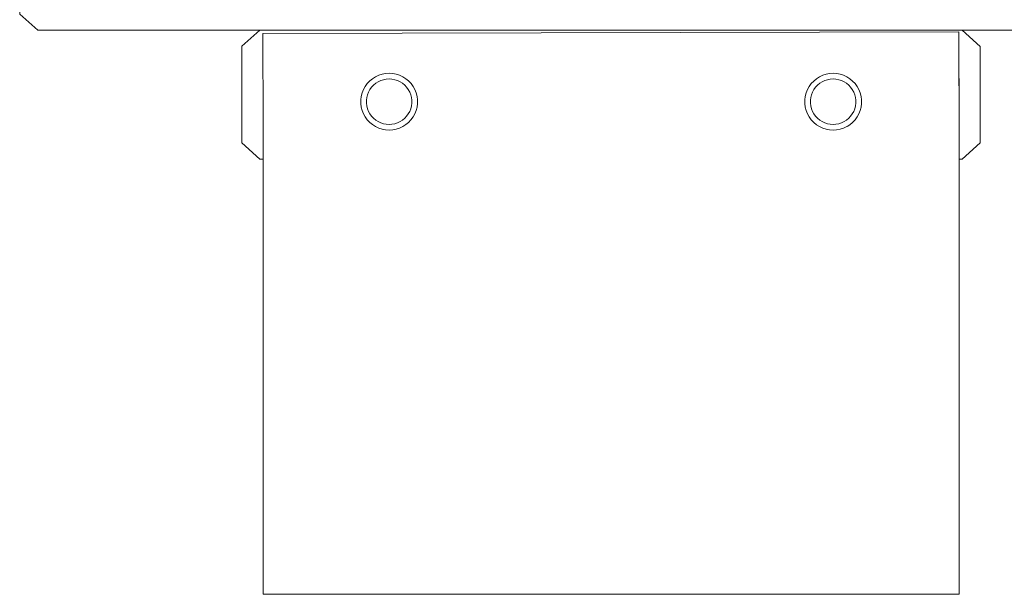
# Model space of a CAD drawing. Units: inches. Extents: x -91 to 318, y -255 to 157.
# Drawn here: x 9 to 28, y -218 to -207 of the extents above; entities that cross this region are included whole.
import ezdxf

# ---------------------------------------------------------------- set-up
doc = ezdxf.new("R2010")
doc.units = ezdxf.units.IN
doc.header["$MEASUREMENT"] = 0
doc.layers.add('_U+0421_U+043B_U+043E_U+0439 1', color=7, linetype='Continuous')

# ---------------------------------------------------------------- blocks, each defined once
blk = doc.blocks.new('block 84')
at = {"layer": '_U+0421_U+043B_U+043E_U+0439 1', "color": 250, "lineweight": 20, "true_color": 0x1c1c1b}
for points in [[(26.757, -207.262), (13.674, -207.295)], [(13.679, -209.024), (13.674, -207.295)], [(26.761, -209.008), (26.757, -207.262)], [(26.757, -207.262), (26.757, -207.262)], [(26.757, -207.501), (26.757, -207.262)], [(26.757, -207.534), (26.757, -207.501)], [(26.757, -207.534), (26.758, -207.542)], [(26.758, -207.542), (26.761, -209.017)], [(13.679, -209.079), (13.679, -209.024)], [(13.679, -209.136), (13.679, -209.079)], [(13.679, -209.191), (13.679, -209.136)], [(24.703, -209.008), (24.707, -209.006)], [(26.761, -209.079), (26.761, -209.008)], [(26.761, -209.021), (26.761, -209.017)], [(26.761, -209.021), (26.761, -209.114)], [(26.761, -209.136), (26.761, -209.079)], [(26.761, -209.117), (26.761, -209.114)], [(26.761, -209.117), (26.761, -209.206)], [(26.761, -209.191), (26.761, -209.136)], [(13.679, -209.245), (13.679, -209.191)], [(13.678, -209.299), (13.679, -209.245)], [(13.678, -209.352), (13.678, -209.299)], [(13.678, -209.404), (13.678, -209.352)], [(26.761, -209.246), (26.761, -209.191)], [(26.761, -209.209), (26.761, -209.206)], [(26.761, -209.209), (26.761, -209.298)], [(26.761, -209.299), (26.761, -209.246)], [(26.761, -209.299), (26.761, -209.298)], [(26.761, -209.299), (26.761, -209.349)], [(26.761, -209.352), (26.761, -209.299)], [(26.761, -209.349), (26.761, -209.35)], [(26.761, -209.35), (26.761, -209.353)], [(26.761, -209.404), (26.761, -209.352)], [(26.761, -209.389), (26.761, -209.353)], [(13.678, -209.457), (13.678, -209.404)], [(13.678, -209.509), (13.678, -209.457)], [(13.678, -209.563), (13.678, -209.509)], [(26.761, -209.476), (26.761, -209.389)], [(26.761, -209.457), (26.761, -209.404)], [(26.761, -209.509), (26.761, -209.457)], [(26.761, -209.56), (26.761, -209.476)], [(26.761, -209.562), (26.761, -209.509)], [(13.678, -209.616), (13.678, -209.563)], [(13.678, -209.67), (13.678, -209.616)], [(13.678, -209.725), (13.678, -209.67)], [(13.678, -209.78), (13.678, -209.725)], [(26.761, -209.642), (26.761, -209.56)], [(26.761, -209.616), (26.761, -209.562)], [(26.761, -209.67), (26.761, -209.616)], [(26.761, -209.722), (26.761, -209.642)], [(26.761, -209.651), (26.761, -209.722)], [(26.761, -209.724), (26.761, -209.67)], [(26.761, -209.799), (26.761, -209.722)], [(26.761, -209.722), (26.761, -209.802)], [(26.761, -209.78), (26.761, -209.724)], [(13.678, -209.741), (13.678, -209.794)], [(13.678, -209.836), (13.678, -209.78)], [(13.678, -209.794), (13.678, -209.848)], [(13.678, -209.893), (13.678, -209.836)], [(13.678, -209.848), (13.678, -209.902)], [(13.678, -209.951), (13.678, -209.893)], [(13.678, -209.902), (13.678, -209.951)], [(26.761, -209.836), (26.761, -209.78)], [(26.761, -209.875), (26.761, -209.799)], [(26.761, -209.802), (26.761, -209.88)], [(26.761, -209.893), (26.761, -209.836)], [(26.761, -209.948), (26.761, -209.875)], [(26.761, -209.88), (26.761, -209.955)], [(26.761, -209.95), (26.761, -209.893)], [(13.678, -210.13), (13.678, -210.069)], [(13.678, -210.009), (13.678, -209.951)], [(13.678, -209.951), (13.678, -209.957)], [(13.678, -210.069), (13.678, -210.009)], [(13.678, -210.069), (13.678, -210.126)], [(13.678, -210.069), (13.678, -210.069)], [(26.761, -210.02), (26.761, -209.948)], [(26.761, -210.009), (26.761, -209.95)], [(26.761, -209.955), (26.761, -210.028)], [(26.761, -210.069), (26.761, -210.009)], [(26.761, -210.09), (26.761, -210.02)], [(26.761, -210.028), (26.761, -210.099)], [(26.761, -210.129), (26.761, -210.069)], [(26.761, -210.158), (26.761, -210.09)], [(13.678, -210.192), (13.678, -210.13)], [(13.678, -210.255), (13.678, -210.192)], [(13.678, -210.244), (13.678, -210.305)], [(13.678, -210.32), (13.678, -210.255)], [(26.761, -210.099), (26.761, -210.168)], [(26.761, -210.192), (26.761, -210.129)], [(26.761, -210.226), (26.761, -210.158)], [(26.761, -210.168), (26.761, -210.236)], [(26.761, -210.255), (26.761, -210.192)], [(26.761, -210.292), (26.761, -210.226)], [(26.761, -210.236), (26.761, -210.302)], [(26.761, -210.32), (26.761, -210.255)], [(13.678, -210.305), (13.678, -210.367)], [(13.678, -210.386), (13.678, -210.32)], [(13.678, -210.367), (13.678, -210.431)], [(13.678, -210.454), (13.678, -210.386)], [(13.678, -210.431), (13.678, -210.454)], [(13.678, -210.524), (13.678, -210.454)], [(13.678, -210.454), (13.678, -210.497)], [(26.761, -210.357), (26.761, -210.292)], [(26.761, -210.302), (26.761, -210.367)], [(26.761, -210.386), (26.761, -210.32)], [(26.761, -210.422), (26.761, -210.357)], [(26.761, -210.367), (26.761, -210.43)], [(26.761, -210.454), (26.761, -210.386)], [(26.761, -210.486), (26.761, -210.422)], [(26.761, -210.43), (26.761, -210.493)], [(26.761, -210.524), (26.761, -210.454)], [(13.678, -210.595), (13.678, -210.524)], [(13.678, -210.669), (13.678, -210.595)], [(13.678, -210.633), (13.678, -210.669)], [(26.761, -210.55), (26.761, -210.486)], [(26.761, -210.493), (26.761, -210.556)], [(26.761, -210.595), (26.761, -210.524)], [(26.761, -210.614), (26.761, -210.55)], [(26.761, -210.556), (26.761, -210.618)], [(26.761, -210.669), (26.761, -210.595)], [(26.761, -210.678), (26.761, -210.614)], [(26.761, -210.618), (26.761, -210.679)], [(13.678, -210.745), (13.678, -210.669)], [(13.678, -210.669), (13.678, -210.704)], [(13.678, -210.823), (13.678, -210.745)], [(13.678, -210.777), (13.678, -210.823)], [(13.678, -210.903), (13.678, -210.823)], [(13.678, -210.823), (13.678, -210.852)], [(26.761, -210.745), (26.761, -210.669)], [(26.761, -210.741), (26.761, -210.678)], [(26.761, -210.679), (26.761, -210.741)], [(26.761, -210.806), (26.761, -210.741)], [(26.761, -210.741), (26.761, -210.802)], [(26.761, -210.823), (26.761, -210.745)], [(26.761, -210.802), (26.761, -210.864)], [(26.761, -210.87), (26.761, -210.806)], [(26.761, -210.903), (26.761, -210.823)], [(13.678, -210.986), (13.678, -210.903)], [(13.678, -210.93), (13.678, -211.011)], [(13.678, -211.071), (13.678, -210.986)], [(13.678, -211.011), (13.678, -211.094)], [(26.761, -210.864), (26.761, -210.926)], [(26.761, -210.935), (26.761, -210.87)], [(26.761, -210.986), (26.761, -210.903)], [(26.761, -210.926), (26.761, -210.988)], [(26.761, -211.001), (26.761, -210.935)], [(26.761, -211.071), (26.761, -210.986)], [(26.761, -210.988), (26.761, -211.052)], [(26.761, -211.068), (26.761, -211.001)], [(13.678, -211.16), (13.678, -211.071)], [(13.678, -211.094), (13.678, -211.16)], [(13.678, -211.251), (13.678, -211.16)], [(13.678, -211.16), (13.678, -211.18)], [(26.761, -211.052), (26.761, -211.116)], [(26.761, -211.135), (26.761, -211.068)], [(26.761, -211.16), (26.761, -211.071)], [(26.761, -211.116), (26.761, -211.181)], [(26.761, -211.204), (26.761, -211.135)], [(26.761, -211.251), (26.761, -211.16)], [(26.761, -211.181), (26.761, -211.247)], [(26.761, -211.274), (26.761, -211.204)], [(13.678, -211.345), (13.678, -211.251)], [(13.678, -211.442), (13.678, -211.345)], [(26.761, -211.247), (26.761, -211.314)], [(26.761, -211.345), (26.761, -211.251)], [(26.761, -211.346), (26.761, -211.274)], [(26.761, -211.314), (26.761, -211.382)], [(26.761, -211.442), (26.761, -211.345)], [(26.761, -211.418), (26.761, -211.346)], [(26.761, -211.382), (26.761, -211.453)], [(13.678, -211.542), (13.678, -211.442)], [(13.678, -211.646), (13.678, -211.542)], [(13.678, -211.554), (13.678, -211.646)], [(26.761, -211.493), (26.761, -211.418)], [(26.761, -211.542), (26.761, -211.442)], [(26.761, -211.453), (26.761, -211.524)], [(26.761, -211.569), (26.761, -211.493)], [(26.761, -211.524), (26.761, -211.598)], [(26.761, -211.646), (26.761, -211.542)], [(26.761, -211.648), (26.761, -211.569)], [(13.678, -211.753), (13.678, -211.646)], [(13.678, -211.646), (13.678, -211.656)], [(13.678, -211.863), (13.678, -211.753)], [(26.761, -211.598), (26.761, -211.673)], [(26.761, -211.753), (26.761, -211.646)], [(26.761, -211.728), (26.761, -211.648)], [(26.761, -211.673), (26.761, -211.751)], [(26.761, -211.81), (26.761, -211.728)], [(26.761, -211.751), (26.761, -211.831)], [(26.761, -211.863), (26.761, -211.753)], [(13.678, -211.977), (13.678, -211.863)], [(26.761, -211.896), (26.761, -211.81)], [(26.761, -211.831), (26.761, -211.913)], [(26.761, -211.977), (26.761, -211.863)], [(26.761, -211.983), (26.761, -211.896)], [(26.761, -211.913), (26.761, -211.999)], [(13.678, -212.094), (13.678, -211.977)], [(13.678, -212.215), (13.678, -212.094)], [(26.761, -212.094), (26.761, -211.977)], [(26.761, -212.074), (26.761, -211.983)], [(26.761, -211.999), (26.761, -212.087)], [(26.761, -212.167), (26.761, -212.074)], [(26.761, -212.087), (26.761, -212.178)], [(26.761, -212.215), (26.761, -212.094)], [(13.678, -212.34), (13.678, -212.215)], [(13.678, -212.219), (13.678, -212.34)], [(26.761, -212.263), (26.761, -212.167)], [(26.761, -212.178), (26.761, -212.272)], [(26.761, -212.34), (26.761, -212.215)], [(26.761, -212.363), (26.761, -212.263)], [(26.761, -212.272), (26.761, -212.37)], [(13.678, -212.468), (13.678, -212.34)], [(13.678, -212.34), (13.678, -212.342)], [(13.678, -212.601), (13.678, -212.468)], [(26.761, -212.469), (26.761, -212.34)], [(26.761, -212.466), (26.761, -212.363)], [(26.761, -212.37), (26.761, -212.472)], [(26.761, -212.573), (26.761, -212.466)], [(26.761, -212.601), (26.761, -212.469)], [(26.761, -212.472), (26.761, -212.577)], [(13.678, -212.737), (13.678, -212.601)], [(26.761, -212.684), (26.761, -212.573)], [(26.761, -212.577), (26.761, -212.687)], [(26.761, -212.737), (26.761, -212.601)], [(26.761, -212.799), (26.761, -212.684)], [(26.761, -212.687), (26.761, -212.801)], [(13.678, -212.877), (13.678, -212.737)], [(13.678, -212.737), (13.678, -212.877)], [(26.761, -212.878), (26.761, -212.737)], [(26.761, -212.919), (26.761, -212.799)], [(26.761, -212.801), (26.761, -212.919)], [(13.678, -213.022), (13.678, -212.877)], [(13.678, -212.877), (13.678, -212.877)], [(13.678, -213.17), (13.678, -213.022)], [(26.761, -213.022), (26.761, -212.878)], [(26.761, -213.042), (26.761, -212.919)], [(26.761, -212.919), (26.761, -213.042)], [(26.761, -213.171), (26.761, -213.022)], [(26.761, -213.17), (26.761, -213.042)], [(26.761, -213.042), (26.761, -213.17)], [(13.678, -213.321), (13.678, -213.17)], [(26.761, -213.3), (26.761, -213.17)], [(26.761, -213.17), (26.761, -213.3)], [(26.761, -213.321), (26.761, -213.171)], [(13.678, -213.47), (13.678, -213.321)], [(13.678, -213.321), (13.678, -213.47)], [(26.761, -213.429), (26.761, -213.3)], [(26.761, -213.471), (26.761, -213.321)], [(26.761, -213.556), (26.761, -213.429)], [(26.761, -213.429), (26.761, -213.556)], [(13.678, -213.618), (13.678, -213.47)], [(13.678, -213.47), (13.678, -213.47)], [(26.761, -213.619), (26.761, -213.471)], [(26.761, -213.682), (26.761, -213.556)], [(26.761, -213.556), (26.761, -213.682)], [(13.678, -213.765), (13.678, -213.618)], [(13.678, -213.911), (13.678, -213.765)], [(26.761, -213.766), (26.761, -213.619)], [(26.761, -213.807), (26.761, -213.682)], [(26.761, -213.682), (26.761, -213.807)], [(26.761, -213.911), (26.761, -213.766)], [(13.678, -214.055), (13.678, -213.911)], [(26.761, -213.931), (26.761, -213.807)], [(26.761, -213.843), (26.761, -213.931)], [(26.761, -214.056), (26.761, -213.911)], [(26.761, -214.053), (26.761, -213.931)], [(26.761, -213.931), (26.761, -214.053)], [(13.678, -214.198), (13.678, -214.055)], [(13.678, -214.055), (13.678, -214.198)], [(26.761, -214.174), (26.761, -214.053)], [(26.761, -214.053), (26.761, -214.174)], [(26.761, -214.198), (26.761, -214.056)], [(13.678, -214.339), (13.678, -214.198)], [(13.678, -214.478), (13.678, -214.339)], [(26.761, -214.294), (26.761, -214.174)], [(26.761, -214.174), (26.761, -214.294)], [(26.761, -214.339), (26.761, -214.198)], [(26.761, -214.412), (26.761, -214.294)], [(26.761, -214.294), (26.761, -214.412)], [(26.761, -214.479), (26.761, -214.339)], [(13.678, -214.615), (13.678, -214.478)], [(13.678, -214.478), (13.678, -214.615)], [(26.761, -214.528), (26.761, -214.412)], [(26.761, -214.412), (26.761, -214.528)], [(26.761, -214.616), (26.761, -214.479)], [(26.761, -214.643), (26.761, -214.528)], [(26.761, -214.528), (26.761, -214.643)], [(13.678, -214.751), (13.678, -214.615)], [(26.761, -214.752), (26.761, -214.616)], [(26.761, -214.756), (26.761, -214.643)], [(26.761, -214.643), (26.761, -214.756)], [(13.678, -214.885), (13.678, -214.751)], [(13.678, -215.017), (13.678, -214.885)], [(26.761, -214.886), (26.761, -214.752)], [(26.761, -214.867), (26.761, -214.756)], [(26.761, -214.756), (26.761, -214.867)], [(26.761, -214.976), (26.761, -214.867)], [(26.761, -215.017), (26.761, -214.886)], [(13.678, -215.146), (13.678, -215.017)], [(26.761, -215.084), (26.761, -214.976)], [(26.761, -214.976), (26.761, -215.084)], [(26.761, -215.147), (26.761, -215.017)], [(26.761, -215.19), (26.761, -215.084)], [(26.761, -215.084), (26.761, -215.19)], [(13.678, -215.274), (13.678, -215.146)], [(13.678, -215.399), (13.678, -215.274)], [(26.761, -215.275), (26.761, -215.147)], [(26.761, -215.293), (26.761, -215.19)], [(26.761, -215.19), (26.761, -215.293)], [(26.761, -215.4), (26.761, -215.275)], [(13.678, -215.522), (13.678, -215.399)], [(26.761, -215.395), (26.761, -215.293)], [(26.761, -215.293), (26.761, -215.395)], [(26.761, -215.494), (26.761, -215.395)], [(26.761, -215.395), (26.761, -215.494)], [(26.761, -215.523), (26.761, -215.4)], [(13.678, -215.643), (13.678, -215.522)], [(13.678, -215.761), (13.678, -215.643)], [(26.761, -215.592), (26.761, -215.494)], [(26.761, -215.494), (26.761, -215.592)], [(26.761, -215.644), (26.761, -215.523)], [(26.761, -215.687), (26.761, -215.592)], [(26.761, -215.592), (26.761, -215.687)], [(26.761, -215.762), (26.761, -215.644)], [(13.678, -215.877), (13.678, -215.761)], [(13.678, -215.761), (13.678, -215.877)], [(26.761, -215.779), (26.761, -215.687)], [(26.761, -215.687), (26.761, -215.779)], [(26.761, -215.878), (26.761, -215.762)], [(26.761, -215.87), (26.761, -215.779)], [(26.761, -215.779), (26.761, -215.87)], [(13.678, -215.99), (13.678, -215.877)], [(13.678, -216.101), (13.678, -215.99)], [(26.761, -215.957), (26.761, -215.87)], [(26.761, -215.87), (26.761, -215.957)], [(26.761, -215.991), (26.761, -215.878)], [(26.761, -216.043), (26.761, -215.957)], [(26.761, -215.957), (26.761, -216.043)], [(26.761, -216.102), (26.761, -215.991)], [(13.678, -216.208), (13.678, -216.101)], [(26.761, -216.125), (26.761, -216.043)], [(26.761, -216.043), (26.761, -216.125)], [(26.761, -216.209), (26.761, -216.102)], [(26.761, -216.205), (26.761, -216.125)], [(26.761, -216.283), (26.761, -216.205)], [(26.761, -216.205), (26.761, -216.283)], [(13.678, -216.313), (13.678, -216.208)], [(13.678, -216.208), (13.678, -216.313)], [(13.678, -216.415), (13.678, -216.313)], [(13.678, -216.313), (13.678, -216.415)], [(26.761, -216.314), (26.761, -216.209)], [(26.761, -216.357), (26.761, -216.283)], [(26.761, -216.417), (26.761, -216.314)], [(26.761, -216.429), (26.761, -216.357)], [(26.761, -216.357), (26.761, -216.429)], [(13.678, -216.515), (13.678, -216.415)], [(13.678, -216.611), (13.678, -216.515)], [(26.761, -216.516), (26.761, -216.417)], [(26.761, -216.498), (26.761, -216.429)], [(26.761, -216.429), (26.761, -216.498)], [(26.761, -216.564), (26.761, -216.498)], [(26.761, -216.498), (26.761, -216.564)], [(26.761, -216.612), (26.761, -216.516)], [(26.761, -216.627), (26.761, -216.564)], [(26.761, -216.564), (26.761, -216.627)], [(13.678, -216.704), (13.678, -216.611)], [(13.678, -216.794), (13.678, -216.704)], [(26.761, -216.705), (26.761, -216.612)], [(26.761, -217.265), (26.761, -216.627)], [(26.761, -216.627), (26.761, -216.687)], [(26.761, -216.687), (26.761, -216.743)], [(26.761, -217.265), (26.761, -216.687)], [(26.761, -216.744), (26.761, -216.687)], [(26.761, -216.743), (26.761, -216.691)], [(26.761, -216.795), (26.761, -216.705)], [(26.761, -216.797), (26.761, -216.743)], [(26.761, -216.743), (26.761, -216.797)], [(13.678, -216.881), (13.678, -216.794)], [(13.678, -216.964), (13.678, -216.881)], [(26.761, -216.882), (26.761, -216.795)], [(26.761, -216.847), (26.761, -216.797)], [(26.761, -216.797), (26.761, -216.847)], [(26.761, -217.452), (26.761, -216.847)], [(26.761, -216.894), (26.761, -216.847)], [(26.761, -217.444), (26.761, -216.847)], [(26.761, -216.966), (26.761, -216.882)], [(26.761, -216.937), (26.761, -216.894)], [(26.761, -216.894), (26.761, -216.937)], [(26.761, -216.977), (26.761, -216.937)], [(26.761, -216.937), (26.761, -216.977)], [(13.678, -217.045), (13.678, -216.964)], [(13.678, -216.964), (13.678, -217.045)], [(13.678, -217.121), (13.678, -217.045)], [(13.678, -217.045), (13.678, -217.121)], [(13.678, -217.194), (13.678, -217.121)], [(26.761, -217.046), (26.761, -216.966)], [(26.761, -217.014), (26.761, -216.977)], [(26.761, -216.977), (26.761, -217.014)], [(26.761, -217.047), (26.761, -217.014)], [(26.761, -217.014), (26.761, -217.047)], [(26.761, -217.122), (26.761, -217.046)], [(26.761, -217.076), (26.761, -217.047)], [(26.761, -217.047), (26.761, -217.076)], [(26.761, -217.101), (26.761, -217.076)], [(26.761, -217.076), (26.761, -217.101)], [(26.761, -217.123), (26.761, -217.101)], [(26.761, -217.101), (26.761, -217.123)], [(26.761, -217.196), (26.761, -217.122)], [(26.761, -217.141), (26.761, -217.123)], [(26.761, -217.123), (26.761, -217.141)], [(13.678, -217.264), (13.678, -217.194)], [(13.678, -217.33), (13.678, -217.264)], [(13.678, -217.264), (13.678, -217.33)], [(26.761, -217.155), (26.761, -217.141)], [(26.761, -217.141), (26.761, -217.155)], [(26.761, -217.165), (26.761, -217.155)], [(26.761, -217.155), (26.761, -217.165)], [(26.761, -217.172), (26.761, -217.165)], [(26.761, -217.165), (26.761, -217.172)], [(26.761, -217.174), (26.761, -217.172)], [(26.761, -217.172), (26.761, -217.174)], [(26.761, -217.833), (26.761, -217.174)], [(26.761, -217.265), (26.761, -217.196)], [(26.761, -217.331), (26.761, -217.265)], [(13.678, -217.392), (13.678, -217.33)], [(13.678, -217.451), (13.678, -217.392)], [(13.678, -217.505), (13.678, -217.451)], [(13.678, -217.451), (13.678, -217.505)], [(26.761, -217.394), (26.761, -217.331)], [(26.761, -217.452), (26.761, -217.394)], [(26.761, -217.507), (26.761, -217.452)], [(13.678, -217.556), (13.678, -217.505)], [(13.678, -217.505), (13.678, -217.556)], [(13.678, -217.603), (13.678, -217.556)], [(13.678, -217.556), (13.678, -217.603)], [(13.678, -217.645), (13.678, -217.603)], [(13.678, -217.603), (13.678, -217.645)], [(13.678, -217.684), (13.678, -217.645)], [(13.678, -217.645), (13.678, -217.683)], [(13.678, -217.683), (13.678, -217.747)], [(13.678, -217.718), (13.678, -217.684)], [(26.761, -217.557), (26.761, -217.507)], [(26.761, -217.604), (26.761, -217.557)], [(26.761, -217.647), (26.761, -217.604)], [(26.761, -217.685), (26.761, -217.647)], [(26.761, -217.719), (26.761, -217.685)], [(13.678, -217.747), (13.678, -217.718)], [(13.678, -217.773), (13.678, -217.747)], [(13.678, -217.794), (13.678, -217.773)], [(13.678, -217.773), (13.678, -217.794)], [(13.678, -217.81), (13.678, -217.794)], [(13.678, -217.794), (13.678, -217.81)], [(13.678, -217.822), (13.678, -217.81)], [(13.678, -217.81), (13.678, -217.822)], [(13.678, -217.829), (13.678, -217.822)], [(13.678, -217.822), (13.678, -217.829)], [(13.678, -217.832), (13.678, -217.829)], [(13.678, -217.829), (13.678, -217.832)], [(26.761, -217.833), (13.678, -217.832)], [(26.761, -217.749), (26.761, -217.719)], [(26.761, -217.774), (26.761, -217.749)], [(26.761, -217.795), (26.761, -217.774)], [(26.761, -217.812), (26.761, -217.795)], [(26.761, -217.823), (26.761, -217.812)], [(26.761, -217.831), (26.761, -217.823)], [(26.761, -217.833), (26.761, -217.831)]]:
    blk.add_lwpolyline(points, dxfattribs=at)
blk = doc.blocks.new('block 89')
at = {"layer": '_U+0421_U+043B_U+043E_U+0439 1', "color": 250, "lineweight": 20, "true_color": 0x1c1c1b}
for points in [[(9.377, -204.867), (9.257, -204.974)], [(9.434, -204.816), (9.428, -204.821)], [(9.44, -204.81), (9.434, -204.816)], [(27.27, -204.811), (9.44, -204.81)], [(27.27, -204.811), (27.279, -204.827)], [(27.279, -204.827), (27.285, -204.839)], [(27.285, -204.839), (27.29, -204.848)], [(27.29, -204.848), (27.313, -204.875)], [(27.313, -204.875), (27.331, -204.896)], [(27.331, -204.896), (27.362, -204.923)], [(28.552, -204.894), (28.485, -204.94)], [(28.554, -204.893), (28.552, -204.894)], [(28.555, -204.892), (28.554, -204.893)], [(28.614, -204.841), (28.555, -204.892)], [(28.635, -204.818), (28.614, -204.841)], [(28.641, -204.812), (28.635, -204.818)], [(28.642, -204.811), (28.641, -204.812)], [(29.1, -204.811), (28.642, -204.811)], [(29.1, -204.811), (29.439, -205.114)], [(9.166, -205.055), (9.101, -205.113)], [(27.362, -204.923), (27.382, -204.941)], [(27.382, -204.941), (27.428, -204.971)], [(27.428, -204.971), (27.443, -204.98)], [(27.443, -204.98), (27.505, -205.011)], [(27.505, -205.011), (27.512, -205.015)], [(27.512, -205.015), (27.515, -205.016)], [(27.515, -205.016), (27.59, -205.043)], [(27.59, -205.043), (27.628, -205.053)], [(27.628, -205.053), (27.674, -205.065)], [(27.674, -205.065), (27.759, -205.08)], [(27.759, -205.08), (27.763, -205.081)], [(27.763, -205.081), (27.766, -205.081)], [(27.766, -205.081), (27.856, -205.088)], [(27.856, -205.088), (27.936, -205.089)], [(27.936, -205.089), (27.951, -205.089)], [(27.951, -205.089), (27.968, -205.088)], [(27.968, -205.088), (28.047, -205.082)], [(28.047, -205.082), (28.132, -205.069)], [(28.132, -205.069), (28.142, -205.067)], [(28.142, -205.067), (28.151, -205.065)], [(28.151, -205.065), (28.235, -205.045)], [(28.309, -205.022), (28.235, -205.045)], [(28.324, -205.017), (28.309, -205.022)], [(28.346, -205.008), (28.324, -205.017)], [(28.408, -204.981), (28.346, -205.008)], [(28.443, -204.963), (28.408, -204.981)], [(28.485, -204.94), (28.443, -204.963)], [(29.439, -205.114), (29.438, -206.929)], [(9.101, -205.388), (9.101, -205.413)], [(9.101, -205.413), (9.101, -205.468)], [(9.101, -205.944), (9.101, -206.061)], [(9.101, -206.061), (9.101, -206.334)], [(9.101, -206.668), (9.101, -206.656)], [(9.101, -206.755), (9.101, -206.668)], [(9.101, -206.779), (9.101, -206.928)], [(9.101, -206.928), (9.44, -207.231)], [(29.438, -206.929), (29.099, -207.231)], [(9.44, -207.231), (13.615, -207.231)], [(14.209, -207.231), (29.099, -207.231)]]:
    blk.add_lwpolyline(points, dxfattribs=at)
blk = doc.blocks.new('block 90')
at = {"layer": '_U+0421_U+043B_U+043E_U+0439 1', "color": 250, "lineweight": 20, "true_color": 0x1c1c1b}
for points in [[(13.615, -207.231), (13.276, -207.533)], [(26.817, -207.231), (13.615, -207.231)], [(26.817, -207.231), (27.156, -207.534)], [(13.276, -207.533), (13.276, -209.348)], [(27.156, -207.534), (27.156, -209.349)], [(13.276, -209.348), (13.615, -209.651)], [(13.276, -209.348), (13.615, -209.651)], [(13.276, -209.348), (13.615, -209.651)], [(27.156, -209.349), (26.817, -209.651)], [(13.615, -209.651), (13.679, -209.651)], [(26.761, -209.651), (26.817, -209.651)]]:
    blk.add_lwpolyline(points, dxfattribs=at)
blk = doc.blocks.new('block 105')
at = {"layer": '_U+0421_U+043B_U+043E_U+0439 1', "color": 250, "lineweight": 20, "true_color": 0x1c1c1b}
for points in [[(15.913, -208.057), (15.85, -208.077)], [(15.979, -208.044), (15.913, -208.057)], [(16.046, -208.04), (15.979, -208.044)], [(16.046, -208.04), (16.113, -208.044)], [(16.179, -208.057), (16.113, -208.044)], [(16.243, -208.077), (16.179, -208.057)], [(15.635, -208.233), (15.596, -208.288)], [(15.681, -208.184), (15.635, -208.233)], [(15.732, -208.142), (15.681, -208.184)], [(15.789, -208.106), (15.732, -208.142)], [(15.795, -208.228), (15.754, -208.262)], [(15.85, -208.077), (15.789, -208.106)], [(15.84, -208.199), (15.795, -208.228)], [(15.889, -208.177), (15.84, -208.199)], [(15.94, -208.16), (15.889, -208.177)], [(15.993, -208.15), (15.94, -208.16)], [(16.046, -208.147), (15.993, -208.15)], [(16.046, -208.147), (16.1, -208.15)], [(16.152, -208.16), (16.1, -208.15)], [(16.203, -208.177), (16.152, -208.16)], [(16.252, -208.199), (16.203, -208.177)], [(16.303, -208.106), (16.243, -208.077)], [(16.297, -208.228), (16.252, -208.199)], [(16.339, -208.262), (16.297, -208.228)], [(16.36, -208.142), (16.303, -208.106)], [(16.412, -208.184), (16.36, -208.142)], [(16.458, -208.233), (16.412, -208.184)], [(16.497, -208.288), (16.458, -208.233)], [(15.539, -208.409), (15.522, -208.474)], [(15.563, -208.346), (15.539, -208.409)], [(15.596, -208.288), (15.563, -208.346)], [(15.66, -208.392), (15.64, -208.442)], [(15.686, -208.345), (15.66, -208.392)], [(15.717, -208.301), (15.686, -208.345)], [(15.754, -208.262), (15.717, -208.301)], [(16.375, -208.301), (16.339, -208.262)], [(16.407, -208.345), (16.375, -208.301)], [(16.433, -208.392), (16.407, -208.345)], [(16.452, -208.442), (16.433, -208.392)], [(16.529, -208.346), (16.497, -208.288)], [(16.554, -208.409), (16.529, -208.346)], [(16.571, -208.474), (16.554, -208.409)], [(15.522, -208.474), (15.513, -208.54)], [(15.513, -208.54), (15.513, -208.607)], [(15.513, -208.607), (15.522, -208.674)], [(15.627, -208.494), (15.62, -208.547)], [(15.62, -208.547), (15.62, -208.6)], [(15.62, -208.6), (15.627, -208.654)], [(15.64, -208.442), (15.627, -208.494)], [(16.466, -208.494), (16.452, -208.442)], [(16.472, -208.547), (16.466, -208.494)], [(16.466, -208.654), (16.472, -208.6)], [(16.472, -208.6), (16.472, -208.547)], [(16.579, -208.54), (16.571, -208.474)], [(16.571, -208.674), (16.579, -208.607)], [(16.579, -208.607), (16.579, -208.54)], [(15.522, -208.674), (15.539, -208.739)], [(15.539, -208.739), (15.563, -208.801)], [(15.563, -208.801), (15.596, -208.86)], [(15.627, -208.654), (15.64, -208.706)], [(15.64, -208.706), (15.66, -208.755)], [(15.66, -208.755), (15.686, -208.802)], [(16.407, -208.802), (16.433, -208.755)], [(16.433, -208.755), (16.452, -208.706)], [(16.452, -208.706), (16.466, -208.654)], [(16.497, -208.86), (16.529, -208.801)], [(16.529, -208.801), (16.554, -208.739)], [(16.554, -208.739), (16.571, -208.674)], [(15.596, -208.86), (15.635, -208.914)], [(15.635, -208.914), (15.681, -208.963)], [(15.681, -208.963), (15.732, -209.005)], [(15.686, -208.802), (15.717, -208.846)], [(15.717, -208.846), (15.754, -208.885)], [(15.754, -208.885), (15.795, -208.919)], [(15.795, -208.919), (15.84, -208.948)], [(15.84, -208.948), (15.889, -208.971)], [(15.889, -208.971), (15.94, -208.987)], [(16.152, -208.987), (16.203, -208.971)], [(16.203, -208.971), (16.252, -208.948)], [(16.252, -208.948), (16.297, -208.919)], [(16.297, -208.919), (16.339, -208.885)], [(16.339, -208.885), (16.375, -208.846)], [(16.36, -209.005), (16.412, -208.963)], [(16.375, -208.846), (16.407, -208.802)], [(16.412, -208.963), (16.457, -208.914)], [(16.457, -208.914), (16.497, -208.86)], [(15.732, -209.005), (15.789, -209.041)], [(15.789, -209.041), (15.85, -209.07)], [(15.85, -209.07), (15.913, -209.091)], [(15.913, -209.091), (15.979, -209.103)], [(15.94, -208.987), (15.993, -208.997)], [(15.979, -209.103), (16.046, -209.107)], [(15.993, -208.997), (16.046, -209.001)], [(16.046, -209.001), (16.1, -208.997)], [(16.046, -209.107), (16.113, -209.103)], [(16.1, -208.997), (16.152, -208.987)], [(16.113, -209.103), (16.179, -209.091)], [(16.179, -209.091), (16.243, -209.07)], [(16.243, -209.07), (16.303, -209.041)], [(16.303, -209.041), (16.36, -209.005)]]:
    blk.add_lwpolyline(points, dxfattribs=at)
blk = doc.blocks.new('block 106')
at = {"layer": '_U+0421_U+043B_U+043E_U+0439 1', "color": 250, "lineweight": 20, "true_color": 0x1c1c1b}
for points in [[(24.261, -208.057), (24.197, -208.078)], [(24.327, -208.044), (24.261, -208.057)], [(24.394, -208.04), (24.327, -208.044)], [(24.394, -208.04), (24.461, -208.044)], [(24.526, -208.057), (24.461, -208.044)], [(24.59, -208.078), (24.526, -208.057)], [(23.982, -208.234), (23.943, -208.288)], [(24.028, -208.185), (23.982, -208.234)], [(24.08, -208.142), (24.028, -208.185)], [(24.136, -208.106), (24.08, -208.142)], [(24.143, -208.228), (24.101, -208.263)], [(24.197, -208.078), (24.136, -208.106)], [(24.188, -208.2), (24.143, -208.228)], [(24.236, -208.177), (24.188, -208.2)], [(24.287, -208.16), (24.236, -208.177)], [(24.34, -208.15), (24.287, -208.16)], [(24.394, -208.147), (24.34, -208.15)], [(24.394, -208.147), (24.447, -208.15)], [(24.5, -208.16), (24.447, -208.15)], [(24.551, -208.177), (24.5, -208.16)], [(24.599, -208.2), (24.551, -208.177)], [(24.651, -208.106), (24.59, -208.078)], [(24.645, -208.228), (24.599, -208.2)], [(24.686, -208.263), (24.645, -208.228)], [(24.707, -208.142), (24.651, -208.106)], [(24.759, -208.185), (24.707, -208.142)], [(24.805, -208.234), (24.759, -208.185)], [(24.844, -208.288), (24.805, -208.234)], [(23.886, -208.409), (23.869, -208.474)], [(23.911, -208.347), (23.886, -208.409)], [(23.943, -208.288), (23.911, -208.347)], [(24.007, -208.392), (23.987, -208.442)], [(24.033, -208.345), (24.007, -208.392)], [(24.065, -208.302), (24.033, -208.345)], [(24.101, -208.263), (24.065, -208.302)], [(24.723, -208.302), (24.686, -208.263)], [(24.754, -208.345), (24.723, -208.302)], [(24.78, -208.392), (24.754, -208.345)], [(24.8, -208.442), (24.78, -208.392)], [(24.877, -208.347), (24.844, -208.288)], [(24.901, -208.409), (24.877, -208.347)], [(24.918, -208.474), (24.901, -208.409)], [(23.869, -208.474), (23.861, -208.54)], [(23.861, -208.54), (23.861, -208.607)], [(23.861, -208.607), (23.869, -208.674)], [(23.974, -208.494), (23.967, -208.547)], [(23.967, -208.547), (23.967, -208.601)], [(23.967, -208.601), (23.974, -208.654)], [(23.987, -208.442), (23.974, -208.494)], [(24.813, -208.494), (24.8, -208.442)], [(24.82, -208.547), (24.813, -208.494)], [(24.813, -208.654), (24.82, -208.601)], [(24.82, -208.601), (24.82, -208.547)], [(24.926, -208.54), (24.918, -208.474)], [(24.918, -208.674), (24.926, -208.607)], [(24.926, -208.607), (24.926, -208.54)], [(23.869, -208.674), (23.886, -208.739)], [(23.886, -208.739), (23.911, -208.801)], [(23.911, -208.801), (23.943, -208.86)], [(23.974, -208.654), (23.987, -208.706)], [(23.987, -208.706), (24.007, -208.756)], [(24.007, -208.756), (24.033, -208.803)], [(24.754, -208.803), (24.78, -208.756)], [(24.78, -208.756), (24.8, -208.706)], [(24.8, -208.706), (24.813, -208.654)], [(24.844, -208.86), (24.877, -208.801)], [(24.877, -208.801), (24.901, -208.739)], [(24.901, -208.739), (24.918, -208.674)], [(23.943, -208.86), (23.982, -208.914)], [(23.982, -208.914), (24.028, -208.963)], [(24.028, -208.963), (24.08, -209.006)], [(24.033, -208.803), (24.065, -208.846)], [(24.065, -208.846), (24.101, -208.885)], [(24.101, -208.885), (24.143, -208.919)], [(24.143, -208.919), (24.188, -208.948)], [(24.188, -208.948), (24.236, -208.971)], [(24.236, -208.971), (24.287, -208.987)], [(24.5, -208.987), (24.551, -208.971)], [(24.551, -208.971), (24.599, -208.948)], [(24.599, -208.948), (24.645, -208.919)], [(24.645, -208.919), (24.686, -208.885)], [(24.686, -208.885), (24.723, -208.846)], [(24.707, -209.006), (24.759, -208.963)], [(24.713, -209.001), (24.759, -208.963)], [(24.723, -208.846), (24.754, -208.803)], [(24.759, -208.963), (24.805, -208.914)], [(24.805, -208.914), (24.844, -208.86)], [(24.08, -209.006), (24.136, -209.042)], [(24.136, -209.042), (24.197, -209.07)], [(24.197, -209.07), (24.261, -209.091)], [(24.261, -209.091), (24.327, -209.103)], [(24.287, -208.987), (24.34, -208.997)], [(24.327, -209.103), (24.394, -209.108)], [(24.34, -208.997), (24.394, -209.001)], [(24.394, -209.001), (24.447, -208.997)], [(24.394, -209.108), (24.46, -209.103)], [(24.447, -208.997), (24.5, -208.987)], [(24.46, -209.103), (24.526, -209.091)], [(24.526, -209.091), (24.59, -209.07)], [(24.59, -209.07), (24.651, -209.042)], [(24.651, -209.042), (24.707, -209.006)], [(24.657, -209.038), (24.707, -209.006)]]:
    blk.add_lwpolyline(points, dxfattribs=at)
blk = doc.blocks.new('block 53')
at = {"layer": '_U+0421_U+043B_U+043E_U+0439 1'}
for name in ['block 89', 'block 90', 'block 84', 'block 105', 'block 106']:
    blk.add_blockref(name, (0, 0), dxfattribs=at)

msp = doc.modelspace()

# ---------------------------------------------------------------- block references
at = {"layer": '_U+0421_U+043B_U+043E_U+0439 1'}
msp.add_blockref('block 53', (0, 0), dxfattribs=at)

doc.saveas('drawing.dxf')
